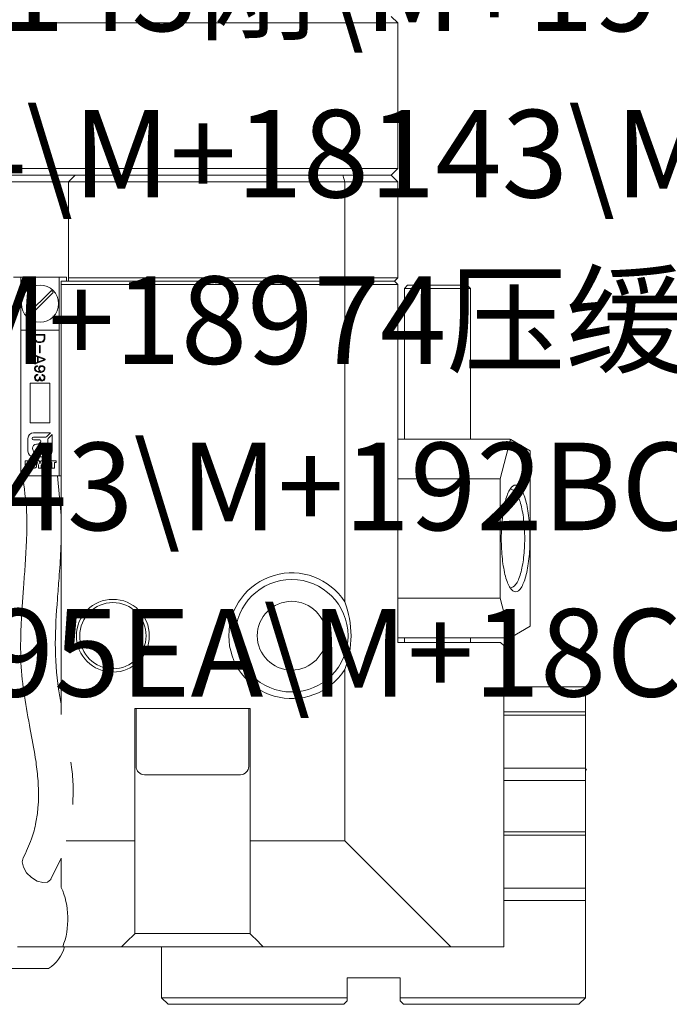
# Model space of a CAD drawing. Units: millimetres. Extents: x 0 to 702, y -1 to 558.
# Drawn here: x 331 to 351, y 94 to 124 of the extents above; entities that cross this region are included whole.
import ezdxf

# ---------------------------------------------------------------- set-up
doc = ezdxf.new("R2010")
doc.units = ezdxf.units.MM
doc.layers.add('图框', color=179, linetype='Continuous')
doc.styles.add('SLDTEXTSTYLE0', font='TXT', dxfattribs={"width": 0.7, "bigfont": 'bigfont'})

# ---------------------------------------------------------------- blocks, each defined once
blk = doc.blocks.new('SW_NOTE_7')
at = {"layer": '图框', "color": 0, "char_height": 2.64583, "attachment_point": 1, "style": 'SLDTEXTSTYLE0'}
for s, insert in [('\\M+19349\\M+188CA\\M+19275缓\\M+19974\\M+18143刚\\M+1975E\\M+18CC0\\M+188CA块\\M+190DA\\M+19047', (0.486, 23.589)), ('\\M+19349时\\M+18CF3为弹\\M+190AB缓\\M+19974\\M+18143\\M+191D2\\M+190DA\\M+18BDF\\M+1939E', (0.486, 18.561)), ('\\M+188CA\\M+19349时\\M+18CF3\\M+18143变为\\M+18974压缓\\M+19974\\M+18143\\M+18D9F', (0.486, 13.533)), ('时\\M+19349转动变\\M+19349缓\\M+1969D\\M+18143\\M+192BC\\M+1939E\\M+192E2\\M+18E7E\\M+18142', (0.486, 8.505)), ('调节\\M+18D40\\M+18143拧紧锁紧\\M+19786\\M+195EA\\M+18CC5\\M+192E8\\M+18142', (0.486, 3.478))]:
    blk.add_mtext(s, dxfattribs=dict(at, insert=insert))

msp = doc.modelspace()

# ---------------------------------------------------------------- linework, layer by layer
at = {"color": 7, "linetype": 'Continuous', "lineweight": 15}
for p, q in [((338.7522, 123.8535), (317.1522, 123.8535)), ((342.7522, 123.8535), (338.7522, 123.8535)), ((342.7522, 123.8535), (342.5522, 124.0535)), ((342.7522, 123.8535), (342.7522, 119.4535)), ((317.1522, 119.4535), (338.7522, 119.4535)), ((338.7522, 119.4535), (342.7522, 119.4535)), ((342.5522, 119.2535), (342.7522, 119.4535)), ((338.7522, 119.2535), (317.1522, 119.2535)), ((332.8122, 119.0535), (331.0922, 119.0535)), ((333.0122, 119.2535), (332.8122, 119.0535)), ((341.1522, 119.0535), (332.8122, 119.0535)), ((332.8122, 119.0535), (332.8122, 116.1535)), ((342.5522, 119.2535), (338.7522, 119.2535)), ((341.0986, 119.2535), (341.1522, 119.0535)), ((342.7522, 119.0535), (341.1522, 119.0535)), ((341.1522, 119.0535), (341.1522, 116.1535)), ((342.5522, 119.2535), (342.7522, 119.0535)), ((342.7522, 119.0535), (342.7522, 116.1535)), ((331.3722, 116.1708), (331.1522, 116.1708)), ((331.3722, 116.1708), (332.5322, 116.1708)), ((331.3722, 116.1708), (331.3722, 114.5708)), ((332.5322, 116.1708), (332.5322, 114.5708)), ((332.7522, 116.1708), (332.5322, 116.1708)), ((332.7522, 116.0535), (332.7522, 116.1708)), ((332.8122, 116.1535), (341.1522, 116.1535)), ((332.8122, 116.0535), (332.8122, 116.1535)), ((341.1522, 116.1535), (341.1254, 116.0535)), ((341.1522, 116.1535), (342.7522, 116.1535)), ((342.7522, 116.1535), (342.6522, 116.0535)), ((332.2936, 115.7688), (331.5542, 115.0294)), ((332.5922, 116.0535), (341.1254, 116.0535)), ((332.5922, 115.9535), (332.5922, 116.0535)), ((332.5922, 102.9479), (332.5922, 115.9535)), ((341.1522, 115.9535), (332.5922, 115.9535)), ((341.1254, 116.0535), (332.8122, 116.0535)), ((342.6522, 116.0535), (341.1254, 116.0535)), ((341.1522, 115.9535), (341.1254, 116.0535)), ((341.1522, 106.3582), (341.1522, 115.9535)), ((342.7522, 115.9535), (341.1522, 115.9535)), ((342.7522, 115.9535), (342.6522, 116.0535)), ((342.7522, 115.9535), (342.7522, 105.1335)), ((343.0522, 115.9335), (342.9522, 115.8335)), ((342.9522, 115.8335), (342.9522, 111.2735)), ((343.7832, 115.8335), (342.9522, 115.8335)), ((343.0522, 115.9335), (343.8001, 115.9335)), ((344.9522, 115.8335), (343.7832, 115.8335)), ((343.8001, 115.9335), (344.8522, 115.9335)), ((344.9522, 115.8335), (344.8522, 115.9335)), ((344.9522, 111.2735), (344.9522, 115.8335)), ((331.6108, 114.9728), (332.3502, 115.7122)), ((331.3722, 110.1708), (331.3722, 114.5708)), ((332.5322, 114.5708), (331.3722, 114.5708)), ((331.7888, 114.4178), (331.7888, 114.3535)), ((332.0775, 114.4382), (331.81, 114.4382)), ((331.81, 114.3467), (331.81, 114.4161)), ((331.81, 114.4161), (332.0809, 114.4161)), ((332.0809, 114.4161), (332.0809, 114.3527)), ((332.1021, 114.3535), (332.1021, 114.4178)), ((332.5322, 110.1708), (332.5322, 114.5708)), ((331.9362, 114.0986), (331.9362, 113.8987)), ((331.9565, 113.8987), (331.9565, 114.0986)), ((331.799, 113.7972), (331.8786, 113.7651)), ((332.0936, 113.7007), (331.8049, 113.8159)), ((331.8786, 113.7651), (331.8786, 113.6008)), ((331.8989, 113.6093), (331.8989, 113.7566)), ((331.8989, 113.7566), (332.0886, 113.6821)), ((331.8786, 113.6008), (331.7964, 113.5669)), ((331.8075, 113.5483), (332.0936, 113.6652)), ((332.0886, 113.6821), (331.8989, 113.6093)), ((332.2522, 112.9708), (331.6522, 112.9708)), ((331.6522, 112.9708), (331.6522, 111.7708)), ((332.2522, 111.7708), (332.2522, 112.9708)), ((331.6522, 111.7708), (332.2522, 111.7708)), ((332.2708, 111.4661), (331.7587, 111.4661)), ((331.7587, 111.3393), (332.1239, 111.3393)), ((332.1583, 111.3536), (332.2708, 111.4661)), ((332.3163, 111.4206), (332.2038, 111.3081)), ((332.3163, 110.9085), (332.3163, 111.4206)), ((331.5881, 111.2954), (331.5881, 110.9085)), ((331.9438, 111.252), (331.7587, 111.252)), ((331.8487, 111.1252), (331.875, 111.1252)), ((331.9288, 111.1475), (331.97, 111.1887)), ((331.9755, 111.0248), (331.9755, 110.9985)), ((332.0386, 111.1194), (331.9977, 111.0785)), ((332.1018, 110.9085), (332.1018, 111.0932)), ((332.1896, 111.2736), (332.1896, 110.9085)), ((342.7522, 111.2735), (346.1522, 111.2735)), ((345.2157, 111.2785), (345.2157, 111.2735)), ((345.4179, 111.2735), (345.4179, 111.2785)), ((345.8412, 110.0735), (346.1522, 111.2342)), ((346.1522, 111.2342), (346.1522, 111.2735)), ((346.1634, 111.267), (346.1522, 111.2735)), ((346.1522, 111.2342), (346.1634, 111.267)), ((346.1634, 111.267), (346.7522, 110.9271)), ((331.7587, 110.7378), (332.1457, 110.7378)), ((346.7522, 105.6199), (346.7522, 110.9271)), ((331.5034, 110.6177), (331.644, 110.6177)), ((331.5034, 110.4019), (331.5034, 110.6177)), ((331.5887, 110.57), (331.5887, 110.5349)), ((331.644, 110.57), (331.5887, 110.57)), ((331.5887, 110.5349), (331.639, 110.5349)), ((331.5887, 110.4897), (331.5887, 110.4019)), ((331.639, 110.4897), (331.5887, 110.4897)), ((331.639, 110.5349), (331.639, 110.4897)), ((331.644, 110.6177), (331.644, 110.57)), ((331.6565, 110.4917), (331.6565, 110.5279)), ((331.7419, 110.5619), (331.7419, 110.4619)), ((331.7594, 110.4634), (331.7594, 110.5619)), ((331.8448, 110.5279), (331.8448, 110.4917)), ((331.8548, 110.6177), (331.9313, 110.6177)), ((331.9101, 110.4801), (331.8548, 110.6177)), ((331.9101, 110.4019), (331.9101, 110.4801)), ((331.9715, 110.6177), (332.0481, 110.6177)), ((332.0481, 110.6177), (331.9904, 110.4808)), ((331.9904, 110.4808), (331.9904, 110.4019)), ((332.0556, 110.4917), (332.0556, 110.5279)), ((332.141, 110.5619), (332.141, 110.4619)), ((332.1586, 110.4634), (332.1586, 110.5619)), ((332.2439, 110.5279), (332.2439, 110.4917)), ((332.259, 110.57), (332.259, 110.6177)), ((332.259, 110.6177), (332.4372, 110.6177)), ((332.3042, 110.57), (332.259, 110.57)), ((332.3042, 110.4019), (332.3042, 110.57)), ((332.3895, 110.57), (332.3895, 110.4019)), ((332.4372, 110.57), (332.3895, 110.57)), ((332.4372, 110.6177), (332.4372, 110.57)), ((331.3722, 110.1708), (331.3122, 110.1708)), ((332.5322, 110.1708), (331.3722, 110.1708)), ((331.5887, 110.4019), (331.5034, 110.4019)), ((331.9904, 110.4019), (331.9101, 110.4019)), ((332.3895, 110.4019), (332.3042, 110.4019)), ((332.5922, 108.965), (332.4822, 110.1708)), ((332.5922, 110.1708), (332.5322, 110.1708)), ((345.8412, 110.0735), (342.7522, 110.0735)), ((345.8412, 106.4735), (345.8412, 110.0735)), ((346.7572, 108.5005), (346.7522, 108.5005)), ((346.7572, 108.474), (346.7522, 108.474)), ((346.7522, 108.2488), (346.7572, 108.2488)), ((342.7522, 106.4735), (345.8412, 106.4735)), ((346.1522, 105.3127), (345.8412, 106.4735)), ((346.7522, 105.6199), (346.1634, 105.2799)), ((346.1522, 105.2735), (342.7522, 105.2735)), ((342.7522, 105.1335), (345.8522, 105.1335)), ((342.9522, 105.2735), (342.9522, 105.1335)), ((344.9522, 105.1335), (344.9522, 105.2735)), ((345.9522, 105.0335), (345.8522, 105.1335)), ((346.1634, 105.2799), (346.1522, 105.3127)), ((346.1522, 105.2735), (346.1522, 105.3127)), ((346.1522, 105.2735), (346.1634, 105.2799)), ((345.9522, 95.9335), (345.9522, 105.0335)), ((341.1522, 99.1335), (341.1522, 104.3088)), ((345.9522, 103.7935), (348.4224, 103.7935)), ((348.4224, 103.0335), (348.4224, 103.7935)), ((338.2922, 103.1335), (334.8122, 103.1335)), ((334.8122, 99.1335), (334.8122, 103.1335)), ((334.8522, 103.1335), (334.8522, 101.3835)), ((338.2522, 101.3835), (338.2522, 103.1335)), ((338.2922, 103.1335), (338.2922, 99.1335)), ((345.9522, 103.0335), (348.4224, 103.0335)), ((348.4224, 103.0335), (348.4224, 102.9335)), ((348.4224, 102.9335), (345.9522, 102.9335)), ((348.4224, 101.3335), (348.4224, 102.9335)), ((345.9522, 101.3335), (348.4224, 101.3335)), ((348.4224, 100.9604), (348.4224, 101.3335)), ((348.4499, 101.2743), (348.4224, 101.3216)), ((338.0022, 101.1335), (335.1022, 101.1335)), ((345.9522, 100.9604), (348.4224, 100.9604)), ((348.4224, 99.4065), (348.4224, 100.9604)), ((345.9522, 99.4065), (348.4224, 99.4065)), ((348.4224, 99.4065), (348.4224, 99.3065)), ((332.7436, 99.1335), (334.8122, 99.1335)), ((334.8122, 99.1335), (334.8122, 96.3244)), ((338.2922, 99.1335), (341.1522, 99.1335)), ((338.2922, 96.3244), (338.2922, 99.1335)), ((341.1522, 99.1335), (344.3522, 95.9335)), ((348.4224, 99.3065), (345.9522, 99.3065)), ((348.4224, 97.7065), (348.4224, 99.3065)), ((332.2784, 97.9735), (332.5922, 98.6116)), ((332.5922, 98.6116), (332.5922, 97.7202)), ((345.9522, 97.7065), (348.4224, 97.7065)), ((348.4224, 97.3335), (348.4224, 97.7065)), ((345.9522, 97.3335), (348.4224, 97.3335)), ((348.4224, 94.3935), (348.4224, 97.3335)), ((334.8122, 96.3335), (338.2922, 96.3335)), ((332.6362, 95.9335), (331.2681, 95.9335)), ((334.4127, 95.9335), (332.6362, 95.9335)), ((338.6917, 95.9335), (334.4127, 95.9335)), ((335.6224, 94.3935), (335.6224, 95.9335)), ((344.3522, 95.9335), (338.6917, 95.9335)), ((345.9522, 95.9335), (344.3522, 95.9335)), ((332.2122, 95.2735), (330.8922, 95.2735)), ((341.2224, 94.9935), (341.2224, 94.3935)), ((342.8224, 94.9935), (341.2224, 94.9935)), ((342.8224, 94.3935), (342.8224, 94.9935)), ((335.6224, 94.3935), (341.2224, 94.3935)), ((335.6224, 94.3935), (335.8224, 94.1935)), ((341.2224, 94.3935), (341.2224, 94.2935)), ((342.8224, 94.3935), (348.4224, 94.3935)), ((342.8224, 94.2935), (342.8224, 94.3935)), ((348.2224, 94.1935), (348.4224, 94.3935)), ((341.1224, 94.1935), (335.8224, 94.1935)), ((341.1224, 94.1935), (341.2224, 94.2935)), ((342.8224, 94.2935), (342.9224, 94.1935)), ((348.2224, 94.1935), (342.9224, 94.1935))]:
    msp.add_line(p, q, dxfattribs=at)
at = {"color": 7, "linetype": 'Continuous', "lineweight": 15, "flags": 128}
msp.add_lwpolyline([(331.444, 98.6171), (331.4149, 98.4954), (331.4489, 98.3351), (331.5458, 98.169), (331.6909, 98.0222), (331.862, 97.9173), (332.0331, 97.8701), (332.1781, 97.8878), (332.275, 97.9678), (332.2786, 97.9739)], dxfattribs=at)
at = {"color": 7, "linetype": 'Continuous', "lineweight": 15}
for centre, radius in [((331.9522, 115.3708), 0.56), ((339.5522, 105.3335), 1.7), ((334.1522, 105.3335), 1.1), ((334.1522, 105.3335), 1), ((339.5522, 105.3335), 1.04)]:
    msp.add_circle(centre, radius, dxfattribs=at)
for centre, radius, start, end in [((331.9522, 115.3708), 0.5244, 40.62508, 49.37492), ((331.9522, 115.3708), 0.5244, 220.62508, 229.37492), ((331.7587, 111.2954), 0.1706, 90, 180), ((331.7587, 111.2956), 0.0437, 90, 270), ((332.1239, 111.3881), 0.0488, 270, 315), ((332.2383, 111.2736), 0.0488, 135, 180), ((331.8487, 110.9985), 0.1268, 90, 0), ((331.875, 111.2012), 0.076, 270, 315), ((331.9438, 111.2149), 0.037, 315, 90), ((332.0515, 111.0248), 0.076, 135, 180), ((332.0648, 111.0932), 0.0371, 0, 135), ((331.7587, 110.9085), 0.1706, 180, 270), ((332.1457, 110.9085), 0.0439, 180, 0), ((332.1457, 110.9085), 0.1706, 270, 0), ((339.5522, 105.3335), 1.9, 32.6369, 327.3631), ((335.1022, 101.3835), 0.25, 180, 270), ((338.0022, 101.3835), 0.25, 270, 0), ((331.5522, 96.258), 1.1853, 303.83632, 344.10893)]:
    msp.add_arc(centre, radius, start, end, dxfattribs=at)
for centre, major_axis, ratio, start_param, end_param in [((337.1067, 105.3335), (4.2356, 0), 0.8164966, 5.9823764, 6.5839942), ((331.9522, 96.7779), (0, 1.4549), 0.5773503, 4.0931913, 5.4169364)]:
    msp.add_ellipse(centre, major_axis=major_axis, ratio=ratio, start_param=start_param, end_param=end_param, dxfattribs=at)
for points, knots in [([(331.81, 114.4382), (331.8068, 114.4382), (331.8004, 114.4383), (331.7925, 114.433), (331.7893, 114.4253), (331.789, 114.4203), (331.7888, 114.4178)], [0, 0, 0, 0, 0.2806077, 0.5584142, 0.7786747, 1, 1, 1, 1]), ([(331.7888, 114.3535), (331.7896, 114.3292), (331.7911, 114.2809), (331.8278, 114.2188), (331.8877, 114.1949), (331.9256, 114.1934), (331.9446, 114.1926)], [0, 0, 0, 0, 0.2811813, 0.5587516, 0.7787623, 1, 1, 1, 1]), ([(331.9454, 114.2146), (331.9249, 114.2155), (331.8842, 114.2173), (331.8324, 114.2486), (331.8107, 114.2985), (331.8102, 114.3306), (331.81, 114.3467)], [0, 0, 0, 0, 0.2810521, 0.5590834, 0.7789428, 1, 1, 1, 1]), ([(331.9446, 114.1926), (331.9689, 114.1941), (332.017, 114.197), (332.0746, 114.2386), (332.0992, 114.2968), (332.1012, 114.3346), (332.1021, 114.3535)], [0, 0, 0, 0, 0.2809208, 0.5584131, 0.7788408, 1, 1, 1, 1]), ([(332.0809, 114.3527), (332.0803, 114.3318), (332.0789, 114.2902), (332.0444, 114.2394), (331.9942, 114.218), (331.9617, 114.2157), (331.9454, 114.2146)], [0, 0, 0, 0, 0.2807104, 0.5585314, 0.7788122, 1, 1, 1, 1]), ([(332.1021, 114.4178), (332.1021, 114.4201), (332.102, 114.4247), (332.099, 114.4311), (332.0908, 114.4373), (332.083, 114.4378), (332.0775, 114.4382)], [0, 0, 0, 0, 0.1870335, 0.373864, 0.5609575, 1, 1, 1, 1]), ([(331.9565, 114.0986), (331.956, 114.1016), (331.9553, 114.1061), (331.9509, 114.1106), (331.9463, 114.1115), (331.9418, 114.1106), (331.9372, 114.1062), (331.9366, 114.1016), (331.9362, 114.0986)], [0, 0, 0, 0, 0.2501273, 0.3747477, 0.499884, 0.6249, 0.7496551, 1, 1, 1, 1]), ([(331.8049, 113.8159), (331.8018, 113.8168), (331.798, 113.818), (331.7933, 113.8171), (331.7912, 113.816), (331.7898, 113.814), (331.7889, 113.811), (331.789, 113.807), (331.792, 113.8012), (331.7962, 113.7988), (331.799, 113.7972)], [0, 0, 0, 0, 0.2494136, 0.3121234, 0.3745898, 0.4371168, 0.4997715, 0.6249867, 0.7499806, 1, 1, 1, 1]), ([(331.9362, 113.8987), (331.9366, 113.8957), (331.9372, 113.8911), (331.9417, 113.8867), (331.9463, 113.8857), (331.9509, 113.8866), (331.9553, 113.8911), (331.956, 113.8957), (331.9565, 113.8987)], [0, 0, 0, 0, 0.2503295, 0.3752724, 0.5001034, 0.6250578, 0.7498972, 1, 1, 1, 1]), ([(332.0936, 113.6652), (332.0968, 113.6673), (332.1015, 113.6704), (332.1046, 113.6774), (332.1052, 113.683), (332.1047, 113.6886), (332.1017, 113.6956), (332.0968, 113.6987), (332.0936, 113.7007)], [0, 0, 0, 0, 0.2488421, 0.3744331, 0.5000085, 0.6256461, 0.7511676, 1, 1, 1, 1]), ([(331.7964, 113.5669), (331.795, 113.5661), (331.7923, 113.5645), (331.7891, 113.5606), (331.7885, 113.5556), (331.7894, 113.5516), (331.7912, 113.549), (331.794, 113.5472), (331.7997, 113.5462), (331.8043, 113.5475), (331.8075, 113.5483)], [0, 0, 0, 0, 0.125323, 0.2503022, 0.3752531, 0.5003508, 0.5628902, 0.6254695, 0.7500798, 1, 1, 1, 1]), ([(331.8608, 113.4944), (331.8495, 113.4911), (331.8269, 113.4844), (331.8018, 113.4616), (331.79, 113.4332), (331.7892, 113.4148), (331.7888, 113.4055)], [0, 0, 0, 0, 0.2804094, 0.5593453, 0.7793728, 1, 1, 1, 1]), ([(331.7888, 113.4055), (331.7897, 113.3962), (331.7914, 113.3775), (331.8077, 113.3432), (331.8613, 113.3011), (331.9179, 113.2957), (331.9556, 113.2921)], [0, 0, 0, 0, 0.12573, 0.2513442, 0.5008252, 1, 1, 1, 1]), ([(331.8075, 113.4055), (331.8081, 113.415), (331.8095, 113.4338), (331.8251, 113.456), (331.8458, 113.4689), (331.8603, 113.4718), (331.8675, 113.4733)], [0, 0, 0, 0, 0.2804028, 0.5589068, 0.7793129, 1, 1, 1, 1]), ([(331.9666, 113.3132), (331.9319, 113.3146), (331.8799, 113.3166), (331.8292, 113.351), (331.8096, 113.3798), (331.8082, 113.397), (331.8075, 113.4055)], [0, 0, 0, 0, 0.5004685, 0.7498428, 0.8750588, 1, 1, 1, 1]), ([(331.8675, 113.4733), (331.869, 113.4738), (331.872, 113.4749), (331.8757, 113.4781), (331.8773, 113.4827), (331.8767, 113.4875), (331.8745, 113.4919), (331.8687, 113.495), (331.864, 113.4946), (331.8608, 113.4944)], [0, 0, 0, 0, 0.1255964, 0.250836, 0.3759116, 0.5014562, 0.626189, 0.7507557, 1, 1, 1, 1]), ([(332.003, 113.4953), (331.9886, 113.494), (331.9597, 113.4915), (331.9267, 113.4652), (331.9111, 113.431), (331.9097, 113.4084), (331.9091, 113.3971)], [0, 0, 0, 0, 0.2801911, 0.5588287, 0.7790938, 1, 1, 1, 1]), ([(331.9091, 113.3971), (331.9104, 113.3872), (331.9129, 113.3673), (331.9317, 113.3358), (331.9534, 113.3218), (331.9666, 113.3132)], [0, 0, 0, 0, 0.2802032, 0.5610386, 1, 1, 1, 1]), ([(331.9285, 113.3988), (331.9296, 113.4096), (331.9319, 113.4312), (331.9503, 113.4569), (331.9758, 113.4697), (331.9928, 113.4709), (332.0013, 113.4716)], [0, 0, 0, 0, 0.2797481, 0.5592616, 0.779139, 1, 1, 1, 1]), ([(332.0047, 113.3226), (331.9937, 113.3244), (331.9717, 113.328), (331.9469, 113.348), (331.9314, 113.3726), (331.9295, 113.39), (331.9285, 113.3988)], [0, 0, 0, 0, 0.2793596, 0.5595049, 0.7796075, 1, 1, 1, 1]), ([(331.9556, 113.2921), (331.9745, 113.2932), (332.0123, 113.2954), (332.062, 113.3163), (332.0958, 113.3541), (332.1, 113.3839), (332.1021, 113.3988)], [0, 0, 0, 0, 0.2812448, 0.5608077, 0.7807451, 1, 1, 1, 1]), ([(332.0013, 113.4716), (332.0126, 113.4703), (332.035, 113.4677), (332.0621, 113.45), (332.0787, 113.4253), (332.0807, 113.4076), (332.0818, 113.3988)], [0, 0, 0, 0, 0.27987243, 0.55985598, 0.77966238, 1, 1, 1, 1]), ([(332.1021, 113.3988), (332.1002, 113.4132), (332.0965, 113.4419), (332.0696, 113.4737), (332.0369, 113.4921), (332.0143, 113.4942), (332.003, 113.4953)], [0, 0, 0, 0, 0.2797942, 0.5591115, 0.7794261, 1, 1, 1, 1]), ([(332.0818, 113.3988), (332.0799, 113.3877), (332.0763, 113.3656), (332.0548, 113.3422), (332.0307, 113.3263), (332.0134, 113.3238), (332.0047, 113.3226)], [0, 0, 0, 0, 0.2794636, 0.559264, 0.7797603, 1, 1, 1, 1]), ([(331.8658, 113.232), (331.8538, 113.2276), (331.8299, 113.2188), (331.8036, 113.1934), (331.7905, 113.1629), (331.7894, 113.1429), (331.7888, 113.1329)], [0, 0, 0, 0, 0.2805959, 0.5593824, 0.7797035, 1, 1, 1, 1]), ([(331.7888, 113.1329), (331.7898, 113.119), (331.7916, 113.0915), (331.8107, 113.0568), (331.84, 113.0348), (331.8617, 113.0325), (331.8726, 113.0313)], [0, 0, 0, 0, 0.28076872, 0.56019878, 0.77986063, 1, 1, 1, 1]), ([(331.81, 113.1346), (331.811, 113.1447), (331.813, 113.1649), (331.8344, 113.1964), (331.8597, 113.2048), (331.8752, 113.21)], [0, 0, 0, 0, 0.2799694, 0.5597407, 1, 1, 1, 1]), ([(331.8709, 113.0567), (331.8606, 113.0583), (331.8399, 113.0617), (331.8136, 113.0912), (331.8113, 113.1181), (331.81, 113.1346)], [0, 0, 0, 0, 0.2796054, 0.5595919, 1, 1, 1, 1]), ([(331.8752, 113.21), (331.8788, 113.2115), (331.8833, 113.2135), (331.8864, 113.2185), (331.8874, 113.2222), (331.8868, 113.2261), (331.885, 113.2295), (331.882, 113.232), (331.8753, 113.2339), (331.8696, 113.2328), (331.8658, 113.232)], [0, 0, 0, 0, 0.2489802, 0.3117035, 0.3744373, 0.4993432, 0.5620494, 0.624785, 0.7496163, 1, 1, 1, 1]), ([(331.9395, 113.143), (331.938, 113.1317), (331.9351, 113.1092), (331.9204, 113.0806), (331.8978, 113.0604), (331.8799, 113.0579), (331.8709, 113.0567)], [0, 0, 0, 0, 0.2808509, 0.5608356, 0.7804385, 1, 1, 1, 1]), ([(331.8726, 113.0313), (331.8828, 113.0324), (331.9032, 113.0345), (331.9328, 113.0582), (331.9427, 113.0825), (331.9488, 113.0973)], [0, 0, 0, 0, 0.2805732, 0.5597581, 1, 1, 1, 1]), ([(331.959, 113.143), (331.9586, 113.1459), (331.9579, 113.1503), (331.9543, 113.1542), (331.9516, 113.1552), (331.9487, 113.1555), (331.945, 113.1547), (331.9408, 113.1503), (331.9401, 113.1459), (331.9395, 113.143)], [0, 0, 0, 0, 0.2493171, 0.3745235, 0.4369893, 0.5004718, 0.6252367, 0.7504414, 1, 1, 1, 1]), ([(331.9488, 113.0973), (331.949, 113.0975), (331.9492, 113.0977), (331.9496, 113.0979), (331.9498, 113.0979), (331.95, 113.0978), (331.9503, 113.0976), (331.9504, 113.0974), (331.9505, 113.0973)], [0, 0, 0, 0, 0.3447014, 0.4530817, 0.5499433, 0.6558791, 0.7798687, 1, 1, 1, 1]), ([(331.9505, 113.0973), (331.9532, 113.0879), (331.9586, 113.0692), (331.9768, 113.0479), (331.9996, 113.0364), (332.0149, 113.0353), (332.0225, 113.0347)], [0, 0, 0, 0, 0.2806013, 0.5593964, 0.7796465, 1, 1, 1, 1]), ([(332.0199, 113.0601), (332.0128, 113.061), (331.9986, 113.0629), (331.98, 113.0751), (331.9636, 113.1021), (331.9609, 113.1262), (331.959, 113.143)], [0, 0, 0, 0, 0.1871761, 0.3736654, 0.5607528, 1, 1, 1, 1]), ([(332.0242, 113.2252), (332.0208, 113.2252), (332.0165, 113.2253), (332.012, 113.2229), (332.0103, 113.221), (332.0093, 113.2186), (332.009, 113.2152), (332.0098, 113.211), (332.0144, 113.2057), (332.0193, 113.2042), (332.0225, 113.2032)], [0, 0, 0, 0, 0.2495172, 0.3123397, 0.3750078, 0.4377964, 0.500616, 0.625434, 0.750354, 1, 1, 1, 1]), ([(332.0792, 113.1329), (332.0785, 113.123), (332.0772, 113.1033), (332.0645, 113.078), (332.0433, 113.0624), (332.0277, 113.0608), (332.0199, 113.0601)], [0, 0, 0, 0, 0.2807262, 0.5604705, 0.7797306, 1, 1, 1, 1]), ([(332.0225, 113.2032), (332.0314, 113.2005), (332.0491, 113.1952), (332.0681, 113.1766), (332.0776, 113.1546), (332.0787, 113.1401), (332.0792, 113.1329)], [0, 0, 0, 0, 0.279503, 0.559129, 0.7793334, 1, 1, 1, 1]), ([(332.0225, 113.0347), (332.0354, 113.0366), (332.0611, 113.0405), (332.093, 113.0774), (332.0971, 113.1103), (332.0995, 113.1304)], [0, 0, 0, 0, 0.28028383, 0.55996505, 1, 1, 1, 1]), ([(332.0995, 113.1304), (332.0983, 113.1427), (332.096, 113.1674), (332.0787, 113.1986), (332.0523, 113.2174), (332.0336, 113.2226), (332.0242, 113.2252)], [0, 0, 0, 0, 0.2809125, 0.559734, 0.7805297, 1, 1, 1, 1]), ([(331.6565, 110.5279), (331.6554, 110.5447), (331.6539, 110.5681), (331.6672, 110.5952), (331.6862, 110.6112), (331.7148, 110.6212), (331.7378, 110.6222), (331.7494, 110.6228)], [0, 0, 0, 0, 0.3141997, 0.436865, 0.5600086, 0.7795986, 1, 1, 1, 1]), ([(331.7494, 110.3968), (331.7348, 110.3976), (331.7059, 110.3991), (331.6659, 110.419), (331.6558, 110.4575), (331.6563, 110.4802), (331.6565, 110.4917)], [0, 0, 0, 0, 0.28186588, 0.56037593, 0.77791781, 1, 1, 1, 1]), ([(331.7498, 110.5826), (331.7488, 110.5825), (331.7467, 110.5823), (331.7438, 110.5806), (331.7428, 110.5775), (331.7419, 110.5713), (331.7419, 110.5661), (331.7419, 110.5619)], [0, 0, 0, 0, 0.1249718, 0.2496348, 0.3738546, 0.4990656, 1, 1, 1, 1]), ([(331.7419, 110.4619), (331.742, 110.4571), (331.7422, 110.45), (331.7424, 110.442), (331.7442, 110.4388), (331.7462, 110.4373), (331.748, 110.4371), (331.7492, 110.437)], [0, 0, 0, 0, 0.5008039, 0.750648, 0.8131812, 0.8757184, 1, 1, 1, 1]), ([(331.7492, 110.437), (331.7506, 110.4371), (331.7532, 110.4372), (331.7571, 110.4392), (331.7584, 110.4433), (331.7593, 110.4512), (331.7594, 110.458), (331.7594, 110.4634)], [0, 0, 0, 0, 0.1250532, 0.2493477, 0.3735891, 0.4988429, 1, 1, 1, 1]), ([(331.7494, 110.6228), (331.7641, 110.6219), (331.7934, 110.6202), (331.8341, 110.6012), (331.8457, 110.5626), (331.8451, 110.5396), (331.8448, 110.5279)], [0, 0, 0, 0, 0.2819592, 0.5607534, 0.7778586, 1, 1, 1, 1]), ([(331.8448, 110.4917), (331.846, 110.4746), (331.8476, 110.4508), (331.833, 110.4239), (331.8134, 110.4083), (331.7845, 110.3984), (331.7611, 110.3973), (331.7494, 110.3968)], [0, 0, 0, 0, 0.3140441, 0.43667918, 0.55983099, 0.77954985, 1, 1, 1, 1]), ([(331.7594, 110.5619), (331.7594, 110.5663), (331.7593, 110.5718), (331.7583, 110.5784), (331.7563, 110.5813), (331.7531, 110.5825), (331.7509, 110.5826), (331.7498, 110.5826)], [0, 0, 0, 0, 0.5009659, 0.6261512, 0.7499107, 0.8747584, 1, 1, 1, 1]), ([(331.9313, 110.6177), (331.9339, 110.6081), (331.9381, 110.5923), (331.9436, 110.5702), (331.9481, 110.5514), (331.9499, 110.5386), (331.9508, 110.5323)], [0, 0, 0, 0, 0.3400464, 0.5600777, 0.7800959, 1, 1, 1, 1]), ([(331.9508, 110.5323), (331.9544, 110.5483), (331.9608, 110.5769), (331.9682, 110.6053), (331.9715, 110.6177)], [0, 0, 0, 0, 0.5599862, 1, 1, 1, 1]), ([(332.0556, 110.5279), (332.0545, 110.5447), (332.053, 110.5681), (332.0663, 110.5952), (332.0854, 110.6112), (332.1139, 110.6212), (332.137, 110.6222), (332.1485, 110.6228)], [0, 0, 0, 0, 0.3141997, 0.436865, 0.5600086, 0.7795986, 1, 1, 1, 1]), ([(332.1485, 110.3968), (332.134, 110.3976), (332.105, 110.3991), (332.065, 110.419), (332.0549, 110.4575), (332.0554, 110.4802), (332.0556, 110.4917)], [0, 0, 0, 0, 0.28186588, 0.56037593, 0.77791781, 1, 1, 1, 1]), ([(332.1489, 110.5826), (332.1479, 110.5825), (332.1458, 110.5823), (332.1429, 110.5806), (332.1419, 110.5775), (332.141, 110.5713), (332.141, 110.5661), (332.141, 110.5619)], [0, 0, 0, 0, 0.1249718, 0.2496348, 0.3738546, 0.4990656, 1, 1, 1, 1]), ([(332.141, 110.4619), (332.1411, 110.4571), (332.1413, 110.45), (332.1415, 110.442), (332.1433, 110.4388), (332.1453, 110.4373), (332.1471, 110.4371), (332.1483, 110.437)], [0, 0, 0, 0, 0.5008039, 0.750648, 0.8131812, 0.8757184, 1, 1, 1, 1]), ([(332.1483, 110.437), (332.1497, 110.4371), (332.1524, 110.4372), (332.1562, 110.4392), (332.1575, 110.4433), (332.1585, 110.4512), (332.1585, 110.458), (332.1586, 110.4634)], [0, 0, 0, 0, 0.1250532, 0.2493477, 0.3735891, 0.4988429, 1, 1, 1, 1]), ([(332.1485, 110.6228), (332.1632, 110.6219), (332.1925, 110.6202), (332.2333, 110.6012), (332.2448, 110.5626), (332.2442, 110.5396), (332.2439, 110.5279)], [0, 0, 0, 0, 0.28195922, 0.56075342, 0.77785856, 1, 1, 1, 1]), ([(332.2439, 110.4917), (332.2451, 110.4746), (332.2467, 110.4508), (332.2321, 110.4239), (332.2125, 110.4083), (332.1836, 110.3984), (332.1602, 110.3973), (332.1485, 110.3968)], [0, 0, 0, 0, 0.3140441, 0.4366792, 0.559831, 0.7795498, 1, 1, 1, 1]), ([(332.1586, 110.5619), (332.1585, 110.5663), (332.1584, 110.5718), (332.1574, 110.5784), (332.1554, 110.5813), (332.1522, 110.5825), (332.15, 110.5826), (332.1489, 110.5826)], [0, 0, 0, 0, 0.5009659, 0.6261512, 0.7499107, 0.8747584, 1, 1, 1, 1]), ([(331.4222, 110.1708), (331.4757, 109.8087), (331.5736, 109.1466), (331.5497, 108.2219), (331.5039, 107.4645), (331.4546, 106.8268), (331.4141, 106.2658), (331.3825, 105.723), (331.3634, 105.1464), (331.3698, 104.396), (331.4679, 103.5024), (331.6496, 102.5577), (331.8002, 101.7498), (331.8883, 101.0831), (331.9147, 100.5733), (331.8951, 100.1046), (331.8334, 99.6611), (331.6969, 99.141), (331.5338, 98.8034), (331.443, 98.6153)], [0, 0, 0, 0, 0.094915, 0.1735913, 0.2362059, 0.2889623, 0.3364936, 0.3792373, 0.4270603, 0.4829048, 0.5696621, 0.6573853, 0.7314807, 0.7789284, 0.828275, 0.8600903, 0.8976098, 0.9429353, 1, 1, 1, 1]), ([(346.745, 108.2735), (346.7434, 108.1677), (346.7401, 107.9558), (346.7059, 107.549), (346.6255, 107.0979), (346.4813, 106.7412), (346.3122, 106.6162), (346.143, 106.7412), (345.999, 107.0979), (345.9179, 107.549), (345.8849, 107.9558), (345.8765, 108.2735), (345.8849, 108.5911), (345.9179, 108.998), (345.999, 109.449), (346.143, 109.8057), (346.3122, 109.9307), (346.4813, 109.8057), (346.6255, 109.449), (346.7059, 108.998), (346.7401, 108.5911), (346.7434, 108.3793), (346.745, 108.2735)], [0, 0, 0, 0, 0.0308262, 0.0617348, 0.123745, 0.186583, 0.25, 0.313417, 0.376255, 0.4382652, 0.4691738, 0.5, 0.5308262, 0.5617348, 0.623745, 0.686583, 0.75, 0.813417, 0.876255, 0.9382652, 0.9691738, 1, 1, 1, 1]), ([(346.5873, 108.2735), (346.5857, 108.3717), (346.5824, 108.5684), (346.5482, 108.9468), (346.4676, 109.3627), (346.3234, 109.7066), (346.211, 109.7511), (346.1544, 109.7735)], [0, 0, 0, 0, 0.1229732, 0.2463277, 0.4941164, 0.745725, 1, 1, 1, 1]), ([(332.5922, 103.268), (332.5645, 103.4185), (332.4535, 104.0212), (332.3841, 105.0851), (332.4582, 106.2043), (332.5322, 107.1425), (332.5909, 107.9331), (332.5918, 108.5085), (332.5922, 108.8076)], [0, 0, 0, 0, 0.0831101, 0.3328693, 0.5749186, 0.6888773, 0.8382921, 1, 1, 1, 1]), ([(346.1544, 106.7735), (346.211, 106.7958), (346.3234, 106.8403), (346.4676, 107.1842), (346.5482, 107.6001), (346.5824, 107.9785), (346.5857, 108.1752), (346.5873, 108.2735)], [0, 0, 0, 0, 0.254275, 0.5058836, 0.7536723, 0.8770268, 1, 1, 1, 1]), ([(332.9395, 100.2286), (332.9496, 100.4612), (332.9682, 100.8911), (332.9082, 101.3159), (332.8807, 101.5109)], [0, 0, 0, 0, 0.5411782, 1, 1, 1, 1]), ([(334.4127, 95.9335), (334.4782, 95.9994), (334.6093, 96.1313), (334.7446, 96.26), (334.8122, 96.3244)], [0, 0, 0, 0, 0.4999214, 1, 1, 1, 1]), ([(338.2922, 96.3244), (338.3598, 96.26), (338.495, 96.1313), (338.6261, 95.9994), (338.6917, 95.9335)], [0, 0, 0, 0, 0.4999065, 1, 1, 1, 1])]:
    msp.add_open_spline(points, degree=3, knots=knots, dxfattribs=at)

# ---------------------------------------------------------------- block references
at = {"layer": '图框'}
msp.add_blockref('SW_NOTE_7', (250.293, 102.6644), dxfattribs=at)

doc.saveas('drawing.dxf')
